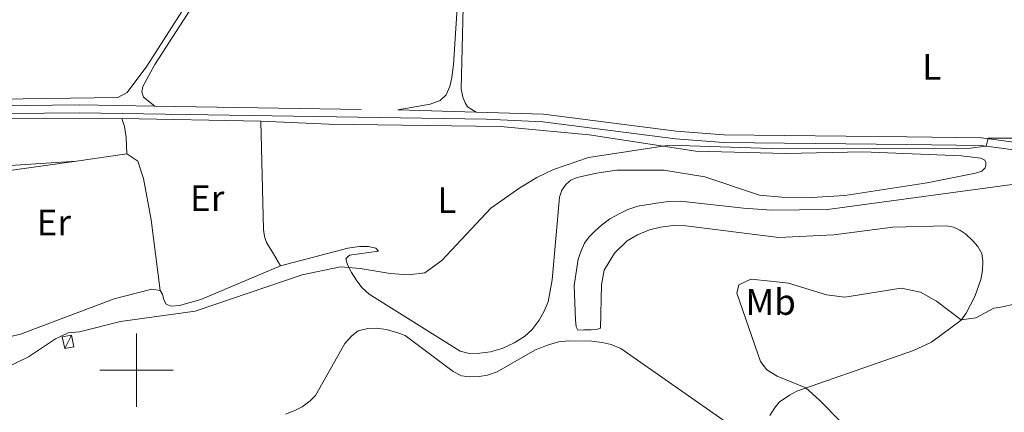
# Model space of a CAD drawing. Units: metres. Extents: x 611467 to 615969, y 643534 to 646575.
# Drawn here: x 612968 to 613236, y 645989 to 646095 of the extents above; entities that cross this region are included whole.
import ezdxf
from ezdxf.enums import TextEntityAlignment as Align

# ---------------------------------------------------------------- set-up
doc = ezdxf.new("R2010")
doc.units = ezdxf.units.M
doc.header["$MEASUREMENT"] = 0
doc.linetypes.add('DGN Style 3', pattern=[78.63609600000001, 56.16864, -22.467456])
for name, color, linetype, lineweight in [('Carátula', 7, 'Continuous', 5), ('Elementos auxiliares', 7, 'Continuous', 5), ('Entidades rústicas y varios', 7, 'Continuous', 5), ('Hidrografía', 7, 'Continuous', 5), ('Relieve y altimetría', 7, 'Continuous', 5), ('Viales y ferrocarril', 7, 'Continuous', 5)]:
    doc.layers.add(name, color=color, linetype=linetype, lineweight=lineweight)
doc.styles.add('Style-Arial Narrow', font='txt')

msp = doc.modelspace()

# ---------------------------------------------------------------- linework, layer by layer
at = {"layer": 'Carátula', "color": 7, "linetype": 'Continuous', "lineweight": 0}
for p, q in [((613000, 645990), (613000, 646010)), ((612990, 646000), (613010, 646000))]:
    msp.add_line(p, q, dxfattribs=at)
msp.add_3dface([(611514.973, 643534.3400000001), (615969.3940000001, 643605.831), (615921.7320000001, 646575.4600000001), (611467.311, 646503.9680000001)], dxfattribs=at)
at = {"layer": 'Elementos auxiliares', "color": 250, "linetype": 'Continuous', "lineweight": 0}
msp.add_3dface([(612366.26, 643942.1000000001), (612329.6699999999, 646255.2000000001), (615782.8400000001, 646310.6399999999), (615820.55, 643997.54)], dxfattribs=at)
at = {"layer": 'Entidades rústicas y varios', "color": 92, "linetype": 'Continuous', "lineweight": 0, "extrusion": (-0.001533148706470051, 3.113733192029696e-05, 0.999998824242064), "elevation": -511.1776285836809, "flags": 128}
msp.add_lwpolyline([(612995.8878841789, 646068.4932299003), (613033.7029286587, 646067.7252298999)], dxfattribs=at)
at = {"layer": 'Entidades rústicas y varios', "color": 92, "linetype": 'Continuous', "lineweight": 0, "extrusion": (0.01049018688441521, 0.001512353744172693, 0.9999438328052644), "elevation": 7816.097159690789, "flags": 128}
msp.add_lwpolyline([(612959.4124221883, 646047.7741213259), (612945.6846354387, 646045.7951190625)], dxfattribs=at)
at = {"layer": 'Entidades rústicas y varios', "color": 92, "linetype": 'Continuous', "lineweight": 0}
for points in [[(613004.98, 646071.817, 407.8470000000001), (613001.8970000001, 646074.2490000001, 407.94), (613001.456, 646075.6560000001, 407.964), (613001.7180000001, 646077.182, 407.987), (613004.9979999999, 646083.1410000002, 408.034), (613038.1880000001, 646134.5410000001, 408.081), (613060.976, 646172.0850000001, 408.105), (613079.784, 646200.3540000002, 407.987), (613096.801, 646229.091, 407.987), (613101.7810000001, 646236.6939999999, 408.128), (613119.1259999999, 646260.092, 408.245), (613123.412, 646267.9430000001, 408.612)], [(613133.2010000001, 646268.1000000001, 408.509), (613136.0179999999, 646266.4739999999, 408.4100000000001), (613157.7990000001, 646253.2050000001, 408.574), (613158.6799999999, 646252.385, 408.574), (613159.0619999999, 646251.2409999999, 408.574), (613158.8289999999, 646249.8030000001, 408.574), (613137.8829999999, 646218.0989999999, 408.0110000000001), (613112.98, 646183.517, 407.8930000000001), (613093.527, 646154.865, 408.081), (613090.6300000001, 646148.027, 408.105), (613089.7820000001, 646144.77, 408.128), (613089.3740000001, 646141.3080000001, 408.2920000000001), (613088.9199999999, 646125.084, 408.175), (613086.2320000001, 646083.159, 407.94), (613085.7949999999, 646079.55, 407.964), (613085.24, 646077.115, 407.987), (613084.216, 646074.8840000001, 407.94), (613082.6040000002, 646073.328, 407.94), (613079.8470000001, 646072.298, 408.081), (613071.048, 646070.7579999999, 408.4820000000001)], [(613043.8230000001, 646158.1470000001, 407.528), (613044.4410000001, 646157.0040000001, 407.411), (613044.355, 646154.716, 407.3640000000001), (613039.7620000001, 646141.48, 407.0590000000001), (613035.223, 646132.4700000001, 406.9410000000001), (613025.9380000001, 646117.2350000001, 406.8470000000001), (613015.5660000001, 646102.733, 406.683), (613002.824, 646082.6830000001, 406.8), (612997.52, 646075.5490000001, 406.918), (612994.9110000001, 646074.1390000001, 406.988), (612969.1529999999, 646073.821, 406.401), (612932.747, 646073.405, 407.0590000000001)], [(613092.4060000001, 646070.1429999999, 408.745), (613090.0580000001, 646071.6370000001, 408.769), (613089.382, 646072.7220000002, 408.769), (613088.794, 646074.2760000001, 408.862), (613088.3520000001, 646076.5349999999, 408.862), (613088.9140000001, 646102.469, 408.7220000000001), (613091.523, 646135.1229999999, 408.51), (613092.902, 646135.3589999999, 408.534), (613095.1310000002, 646135.273, 408.463)], [(612881.2919999999, 646049.973, 408.52), (612879.9080000002, 646054.9890000002, 408.153), (612879.6410000002, 646058.5970000002, 408.117), (612879.8119999999, 646064.1120000001, 408.117), (612880.892, 646069.5109999999, 408.043), (612882.6499999999, 646072.3589999999, 408.043), (612884.8790000001, 646072.5959999999, 408.007), (612911.784, 646069.3940000001, 407.933), (612928.155, 646068.2660000002, 407.933), (612953.5020000001, 646068.3189999999, 408.593), (612995.9820000001, 646068.4770000001, 408.52)], [(612995.9820000001, 646068.4770000001, 408.52), (612996.717, 646066.2760000001, 408.483), (612997.219, 646063.2560000002, 408.483), (612997.4280000001, 646058.8559999999, 408.593)], [(613033.797, 646067.709, 408.5780000000001), (613052.3400000001, 646066.888, 408.9600000000001), (613099.0149999999, 646066.2280000001, 409.987), (613123.162, 646063.9920000001, 410.0970000000001), (613152.1510000001, 646059.5900000001, 410.39), (613176.5889999999, 646058.9380000001, 410.5370000000001), (613197.564, 646059.3400000001, 410.7200000000001), (613224.409, 646058.3090000001, 411.014), (613229.6610000001, 646057.6390000001, 411.1240000000001), (613230.747, 646057.0830000001, 411.1240000000001), (613231.0410000001, 646056.467, 411.1240000000001), (613231.0410000001, 646055.7039999999, 411.087), (613230.8370000002, 646055, 411.05), (613229.9280000001, 646054.119, 411.087), (613228.2270000001, 646053.5310000001, 411.05), (613215.057, 646050.966, 410.464), (613192.676, 646047.483, 410.757), (613183.5830000001, 646046.946, 410.5370000000001), (613175.5730000001, 646047.0560000001, 410.2440000000001), (613169.5, 646047.6070000001, 410.317), (613154.5630000001, 646052.551, 410.024), (613143.4720000001, 646054.3890000001, 409.73), (613130.652, 646054.4060000001, 409.657), (613125.1370000001, 646053.6089999999, 409.62), (613119.8870000001, 646052.4010000001, 409.5830000000001), (613118.1570000001, 646051.6950000002, 409.5830000000001), (613116.8670000001, 646050.5789999999, 409.5830000000001), (613115.6950000002, 646048.9639999999, 409.62), (613115.051, 646047.0279999999, 409.657), (613113.078, 646024.524, 410.317), (613111.969, 646018.5970000002, 410.354), (613110.915, 646016.0149999999, 410.354), (613109.5390000001, 646013.5490000001, 410.2800000000001), (613107.6340000001, 646011.0830000001, 410.2800000000001), (613105.5530000001, 646009.145, 410.317), (613102.709, 646007.4700000001, 410.317), (613099.4539999999, 646005.882, 410.317), (613096.287, 646004.9410000001, 410.39), (613093.3829999999, 646004.5860000001, 410.39), (613090.5079999999, 646004.4950000001, 410.39), (613088.0430000002, 646005.1680000002, 410.39), (613063.297, 646020.6340000001, 409.987), (613061.4180000002, 646022.422, 410.024), (613059.9199999999, 646024.2679999999, 410.024), (613058.4510000001, 646026.5260000001, 410.024), (613057.3630000001, 646028.608, 409.987), (613056.9510000001, 646030.25, 409.877), (613057.9480000001, 646031.2490000001, 409.914), (613065.8670000001, 646032.342, 409.914), (613065.0750000001, 646033.192, 409.803), (613063.0789999999, 646033.601, 409.73), (613060.703, 646033.628, 409.5830000000001), (613057.476, 646033.155, 409.473), (613039.175, 646028.3270000002, 409.1070000000001)], [(613033.797, 646067.709, 408.5780000000001), (613034.5580000001, 646038.2560000002, 408.8350000000001), (613034.824, 646036.3200000002, 408.8350000000001), (613035.3540000002, 646034.6769999999, 408.8350000000001), (613037.2640000001, 646031.5989999999, 408.8350000000001), (613039.175, 646028.3270000002, 409.1070000000001)], [(613006.4410000001, 646021.6950000002, 409.1430000000001), (613004.017, 646040.9080000002, 409.07), (613001.8940000001, 646052.084, 408.483), (613000.3940000001, 646056.8049999999, 408.4100000000001), (612997.4280000001, 646058.8559999999, 408.593)], [(612983.7010000001, 646056.8770000001, 408.74), (612960.115, 646055.3, 407.933), (612935.2990000001, 646052.4600000001, 408.117), (612923.4480000001, 646051.4510000001, 408.7030000000001), (612911.47, 646049.601, 408.675)], [(612948.8400000001, 646049.719, 408.894), (612948.8090000001, 646051.274, 408.6740000000001), (612949.8940000001, 646052.155, 408.6740000000001), (612983.7010000001, 646056.8770000001, 408.74)], [(613295.48, 645904.771, 420.176), (613302.341, 645909.3250000001, 420.799), (613306.2100000001, 645913.0249999999, 420.983), (613308.875, 645917.135, 421.349), (613312.095, 645924.736, 421.826), (613314.844, 645933.4520000002, 422.156), (613320.2250000001, 645951.5580000001, 421.606), (613322.621, 645961.446, 420.763), (613326.6830000001, 645978.1429999999, 418.086), (613327.4110000001, 645984.686, 416.9120000000001), (613327.436, 645988.94, 416.6190000000001), (613327.1100000001, 645992.02, 415.849), (613326.4330000001, 645995.1290000001, 415.519), (613324.963, 645998.0320000001, 415.262), (613323.024, 646000.8459999999, 414.858), (613319.588, 646005.1560000001, 414.565), (613285.7930000002, 646034.6660000001, 413.2080000000001), (613279.1000000001, 646039.1769999999, 412.988), (613274.0220000001, 646041.6950000002, 413.0250000000001), (613262.548, 646045.2930000002, 413.062), (613238.223, 646050.4920000001, 412.3280000000001), (613187.946, 646043.726, 411.6310000000001)], [(613187.946, 646043.726, 411.6310000000001), (613172.6910000001, 646043.476, 411.705), (613165.1510000001, 646044.0560000001, 412.218), (613147.9870000001, 646045.9469999999, 412.145), (613144.8180000001, 646045.885, 412.181), (613142.618, 646045.5889999999, 412.218), (613136.3999999999, 646044.5860000001, 412.0350000000001), (613133.6140000002, 646043.6740000001, 411.961), (613131.4439999999, 646042.5860000001, 411.925), (613128.717, 646041.1170000001, 411.925), (613126.4600000001, 646039.3840000001, 411.8880000000001), (613124.642, 646037.8270000002, 411.8880000000001), (613123.1470000001, 646036.271, 411.8880000000001), (613121.858, 646034.5390000001, 411.851), (613120.922, 646032.4550000001, 411.778), (613120.132, 646030.1660000001, 411.705), (613119.0819999999, 646023.0360000001, 411.558), (613119.385, 646013.6780000001, 411.485), (613119.621, 646011.801, 411.485), (613120.0330000002, 646010.8330000001, 411.485), (613121.675, 646010.9809999999, 411.485), (613123.7000000001, 646010.983, 411.485), (613125.4010000001, 646011.132, 411.521), (613126.2520000001, 646011.396, 411.558), (613126.446, 646023.219, 411.6310000000001), (613127.2339999999, 646027.1510000001, 411.741), (613129.9870000001, 646031.8180000001, 411.8880000000001), (613133.446, 646035.1370000001, 412.255), (613136.29, 646036.7820000001, 412.255), (613139.5160000002, 646038.1640000001, 412.291), (613142.507, 646038.871, 412.291), (613145.939, 646039.315, 412.401), (613149.4310000001, 646039.2590000001, 412.475), (613174.6930000001, 646036.0850000001, 412.805), (613189.7120000002, 646036.804, 412.658), (613205.699, 646038.902, 412.5850000000001), (613220.3080000001, 646039.2679999999, 412.622), (613222.2450000001, 646038.9180000002, 412.7320000000001), (613223.9770000001, 646038.098, 412.7320000000001), (613225.591, 646036.9550000001, 412.878), (613227.5, 646035.1969999999, 412.878), (613228.8800000001, 646033.5850000001, 413.098), (613229.9380000001, 646031.7370000001, 413.1720000000001), (613230.233, 646029.5959999999, 413.318), (613230.119, 646027.0730000001, 413.392), (613229.6510000001, 646024.608, 413.795), (613228.0419999999, 646020.03, 414.088), (613225.6699999999, 646015.4510000001, 414.822), (613224.2930000002, 646013.6020000001, 415.005), (613216.2309999999, 646007.6100000001, 416.032), (613211.3640000002, 646005.375, 416.252), (613179.5730000001, 645994.314, 414.895), (613177.5789999999, 645993.2270000001, 414.675), (613174.794, 645991.2590000001, 414.1620000000001), (613173.5050000001, 645989.6440000001, 413.942), (613172.304, 645987.648, 413.868)], [(613039.175, 646028.3270000002, 409.1070000000001), (613017.4739999999, 646019.2409999999, 409.18), (613011.7550000001, 646017.5930000001, 409.1070000000001), (613009.467, 646017.4140000001, 409.1070000000001), (613008.1170000001, 646017.912, 409.1070000000001), (613007.47, 646019.1140000002, 409.1430000000001), (613007.088, 646020.6390000001, 409.1430000000001), (613006.4410000001, 646021.6950000002, 409.1430000000001)], [(613006.4410000001, 646021.6950000002, 409.1430000000001), (613004.182, 646022.0449999999, 409.18), (612993.9750000001, 646019.4240000001, 409.18), (612968.4610000001, 646009.8060000001, 409.29), (612963.592, 646008.5700000002, 409.29), (612962.067, 646008.48, 409.29), (612960.9809999999, 646008.6840000001, 409.29), (612960.1300000001, 646009.2120000002, 409.29), (612959.453, 646011.2350000001, 409.657), (612956.638, 646018.1850000002, 409.528)], [(613040.5090000001, 645988.0519999999, 413.6600000000001), (613042.9140000001, 645988.905, 413.586), (613045.1130000001, 645990.0519999999, 413.55), (613047.2830000002, 645991.6669999999, 413.33), (613048.719, 645993.0760000001, 413.036), (613056.7139999999, 646007.2239999999, 411.496), (613058.561, 646009.3670000001, 411.2030000000001), (613060.3489999999, 646010.69, 411.056), (613062.959, 646011.3080000001, 410.909), (613065.3060000001, 646011.4280000001, 410.909), (613067.9469999999, 646011.048, 410.9460000000001), (613070.8520000001, 646010.2590000001, 410.9460000000001), (613073.0819999999, 646009.4110000001, 410.873), (613086.1170000001, 645999.6540000001, 410.7990000000001), (613088.3770000001, 645998.483, 410.836), (613090.49, 645998.1910000001, 411.019), (613093.189, 645998.253, 411.093), (613095.5060000002, 645998.6359999999, 411.276), (613098.0870000002, 645999.5770000002, 411.276), (613108.3200000002, 646005.426, 411.349), (613111.5160000002, 646006.719, 411.423), (613114.7720000001, 646007.6610000001, 411.3860000000001), (613117.47, 646008.0149999999, 411.3860000000001), (613123.8659999999, 646007.8450000001, 411.349), (613126.6529999999, 646007.5260000001, 411.349), (613129.1470000001, 646006.94, 411.349), (613131.73, 646005.9169999999, 411.349), (613161.321, 645985.203, 412.303)]]:
    msp.add_polyline3d(points, dxfattribs=at)
at = {"layer": 'Hidrografía', "color": 142, "linetype": 'Continuous', "lineweight": 0}
msp.add_3dface([(612980.4820000001, 646005.8500000001, 410.281), (612979.834, 646009.047, 410.026), (612982.348, 646009.557, 410.0590000000001), (612982.996, 646006.3600000001, 410.331)], dxfattribs=at)
at = {"layer": 'Relieve y altimetría', "color": 30, "linetype": 'Continuous', "lineweight": 0, "flags": 128}
for points, elevation in [([(613241.638, 646063.1200000001), (613231.6130000001, 646063.1310000002), (613231.121, 646060.915), (613226.8090000001, 646060.412), (613175.382, 646060.216), (613144.9580000001, 646061.213), (613122.9880000001, 646057.8489999999), (613113.398, 646054.524), (613108.8759999999, 646052.3940000001), (613104.25, 646049.5870000002), (613096.4010000001, 646044.0430000002), (613083.0290000001, 646029.8530000001), (613078.396, 646026.503), (613073.967, 646025.912), (613068.9780000001, 646026.2450000001), (613060.8160000001, 646027.6669999999), (613055.4780000001, 646028.0600000002), (613045.1100000001, 646025.9520000002), (613015.986, 646016.017), (612995.6310000002, 646013.2309999999), (612984.534, 646010.426), (612981.395, 646010.1880000001), (612977.9639999999, 646008.483), (612970.6640000001, 646003.6059999999), (612963.744, 646000.2849999999)], 409.9999999999999), ([(613191.517, 645985.996), (613185.743, 645991.8180000001), (613182.0330000002, 645995.1699999999), (613174.2380000001, 645998.3500000001), (613171.4780000001, 646000.078), (613169.7450000001, 646002.3940000001), (613163.3030000001, 646020.9580000001), (613163.8, 646023.1880000001), (613167.084, 646024.7749999999), (613172.4210000001, 646024.2320000001), (613177.382, 646023.6120000001), (613187.6799999999, 646020.503), (613192.6410000002, 646019.871), (613207.963, 646022.3289999999), (613213.2520000001, 646021.1699999999), (613217.608, 646018.7509999999), (613224.331, 646013.6529999999), (613228.2520000001, 646014.209), (613233.1560000001, 646016.8160000001), (613235.6780000001, 646017.2290000002), (613238.611, 646017.9650000001)], 415)]:
    msp.add_lwpolyline(points, dxfattribs=dict(at, elevation=elevation))
at = {"layer": 'Viales y ferrocarril', "color": 250, "linetype": 'DGN Style 3', "lineweight": 0, "extrusion": (-0.009608397115523396, 0.0001540124196952072, 0.9999538264265232), "elevation": -5382.664029553853, "flags": 128}
msp.add_lwpolyline([(612980.601395349, 646072.6536594767), (613046.6724468691, 646071.5946594642)], dxfattribs=at)
at = {"layer": 'Viales y ferrocarril', "color": 250, "linetype": 'DGN Style 3', "lineweight": 0, "extrusion": (-0.01230275362571803, 0.0003542557112003271, 0.9999242555094442), "elevation": -6905.136743004723, "flags": 128}
msp.add_lwpolyline([(613029.6751659282, 646073.2447242908), (613051.0347851418, 646072.6297242523)], dxfattribs=at)
at = {"layer": 'Viales y ferrocarril', "color": 250, "linetype": 'DGN Style 3', "lineweight": 0}
for points in [[(612741.8250000001, 646191.4469999999, 402.755), (612741.875, 646183.2960000001, 402.975), (612741.3899999999, 646177.9140000001, 403.254), (612740.2350000001, 646172.7649999999, 403.305), (612738.611, 646168.155, 403.149), (612736.0600000002, 646163.4350000002, 402.719), (612735.0549999999, 646162.2000000001, 402.527), (612737.2080000001, 646161.969, 402.498), (612741.9620000002, 646161.01, 402.865), (612746.8030000001, 646159.0730000001, 403.411), (612752.8759999999, 646156.298, 403.707), (612760.662, 646150.557, 403.919), (612785.8260000001, 646118.8360000001, 405), (612795.1020000001, 646108.395, 405.56), (612806.7590000001, 646098.0950000001, 405.853), (612819.1000000001, 646090.0680000001, 405.963), (612824.2910000001, 646087.4070000001, 405.963), (612826.8230000001, 646086.3810000002, 406.069), (612829.5449999999, 646085.277, 406.183), (612843.8999999999, 646081.824, 406.6790000000001), (612917.706, 646072.815, 407.826), (612946.432, 646071.6969999999, 407.7970000000001), (612984.5460000001, 646072.1440000001, 407.6500000000001), (613004.98, 646071.817, 407.8470000000001)], [(613092.4060000001, 646070.1429999999, 408.745), (613110.672, 646069.6170000001, 408.9700000000001), (613146.8189999999, 646064.9839999999, 409.337), (613159.7250000001, 646064, 409.642), (613209.5279999999, 646063.469, 409.4100000000001), (613229.8729999999, 646063.2220000002, 409.9600000000001), (613255.7830000002, 646059.7069999999, 410.694), (613285.1769999999, 646055.176, 410.3860000000001), (613324.2550000001, 646047.3450000001, 410.724)]]:
    msp.add_polyline3d(points, dxfattribs=at)
at = {"layer": 'Viales y ferrocarril', "color": 250, "linetype": 'Continuous', "lineweight": 0}
msp.add_polyline3d([(612946.4029999999, 646069.578, 407.7970000000001), (612984.5410000001, 646070.0249999999, 407.6500000000001), (613095.1130000001, 646068.253, 408.714), (613110.486, 646067.5050000001, 408.9700000000001), (613146.6040000002, 646062.875, 409.337), (613159.6329999999, 646061.882, 409.642), (613209.5040000001, 646061.3500000001, 409.4100000000001), (613229.717, 646061.105, 409.9600000000001), (613255.4790000002, 646057.6100000001, 410.694), (613284.815, 646053.088, 410.3860000000001), (613314.7139999999, 646047.3200000002, 410.551), (613368.3500000001, 646035.2520000001, 411.5730000000001), (613395.842, 646025.0870000002, 412.247), (613405.9990000001, 646021.1040000002, 412.581), (613414.9500000001, 646016.625, 412.456), (613426.5590000001, 646012.1799999999, 412.217), (613435.2380000001, 646009.23, 412.0230000000001), (613447.548, 646005.619, 411.906), (613463.0060000002, 646001.55, 411.264), (613468.233, 645998.2949999999, 411.161), (613479.432, 645990.915, 411.0420000000001), (613488.243, 645984.5600000002, 410.849)], dxfattribs=at)

# ---------------------------------------------------------------- texts
at = {"layer": 'Entidades rústicas y varios', "color": 92, "linetype": 'Continuous', "lineweight": 0, "style": 'Style-Arial Narrow'}
for s, p in [('L', (613216.3131597835, 646082.4650010001, 409.736)), ('Er', (613019.237838523, 646046.7910010001, 408.666)), ('L', (613084.4251597833, 646046.207001, 409.801)), ('Er', (612977.5268385229, 646040.180001, 409.015)), ('Mb', (613172.5098623527, 646018.540001, 415.048))]:
    msp.add_text(s, height=7.000002000000001, dxfattribs=at).set_placement(p, align=Align.MIDDLE_CENTER)

# ---------------------------------------------------------------- meshes
at = {"layer": 'Hidrografía', "color": 154, "linetype": 'Continuous', "lineweight": 0}
mesh = msp.add_polyface(dxfattribs=at)
corners = [(612982.996, 646006.3600000003, 410.3309999999923), (612980.4820000001, 646005.8500000001, 410.2810000000002), (612979.834, 646009.0470000003, 410.0259999999885), (612982.3480000001, 646009.557, 410.0590000000019)]
mesh.append_faces([[corners[k] for k in face] for face in [(3, 1, 2), (1, 3, 0)]], dxfattribs={"vtx0": -1, "color": 154})

doc.saveas('drawing.dxf')
